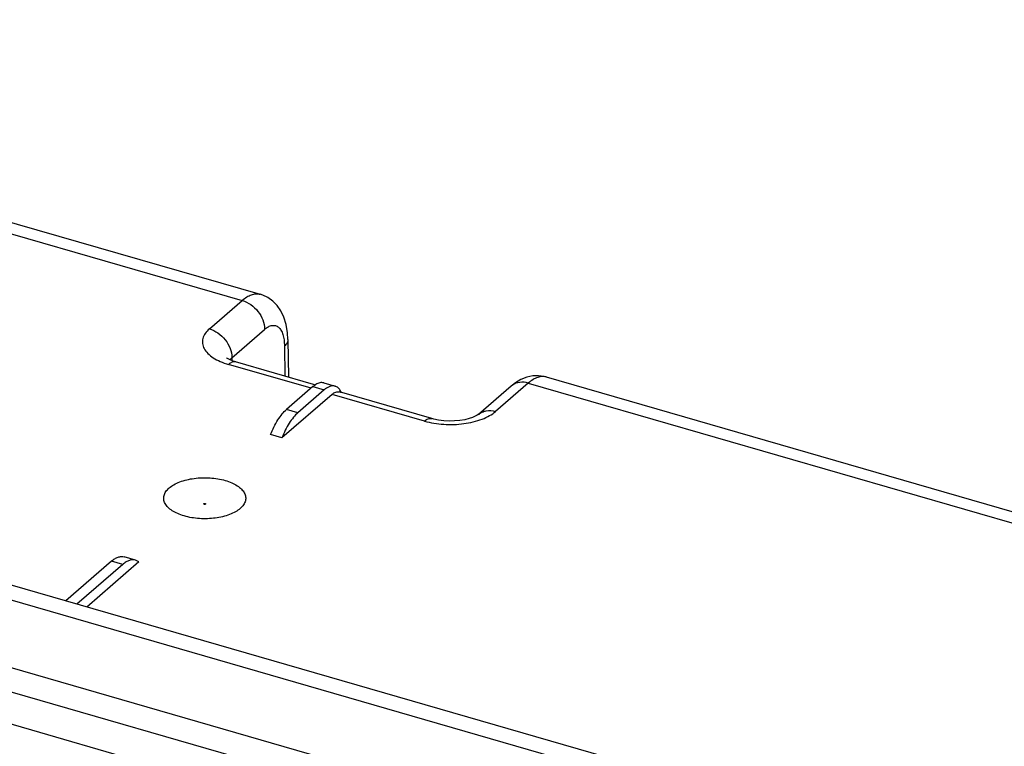
# Model space of a CAD drawing. Units: millimetres. Extents: x 18 to 1714, y -724 to 887.
# Drawn here: x 1484 to 1559, y 722 to 778 of the extents above; entities that cross this region are included whole.
import ezdxf

# ---------------------------------------------------------------- set-up
doc = ezdxf.new("R2010")
doc.units = ezdxf.units.MM
doc.header["$LTSCALE"] = 46.255
doc.layers.add('PR970_323_00_new_view_4_BL142', color=7, linetype='CONTINUOUS')
doc.layers.add('SP980_108_00_new_view_4_BL143', color=7, linetype='CONTINUOUS')

# ---------------------------------------------------------------- blocks, each defined once
blk = doc.blocks.new('PR970_323_00_NEW_VIEW_4_BL142', base_point=(1487.72, 752.264))
at = {"layer": 'PR970_323_00_new_view_4_BL142', "color": 7, "linetype": 'Continuous'}
blk.add_line((1629.89, 691.806), (1411.379, 754.885), dxfattribs=at)
at = {"layer": 'PR970_323_00_new_view_4_BL142', "color": 3, "linetype": 'Continuous'}
for p, q in [((1648.969, 685.144), (1416.797, 752.166)), ((1668.98, 672.317), (1404.566, 748.647))]:
    blk.add_line(p, q, dxfattribs=at)
at = {"layer": 'PR970_323_00_new_view_4_BL142', "color": 9, "linetype": 'Continuous'}
blk.add_line((1668.98, 674.171), (1413.802, 747.835), dxfattribs=at)
blk = doc.blocks.new('SP980_108_00_NEW_VIEW_4_BL143', base_point=(1479.196, 692.225))
at = {"layer": 'SP980_108_00_new_view_4_BL143', "color": 7, "linetype": 'Continuous'}
for p, q in [((1429.186, 777.597), (1502.215, 756.515)), ((1502.214, 756.515), (1502.215, 756.515)), ((1504.347, 753.055), (1504.347, 753.055)), ((1504.347, 753.055), (1504.387, 750.153)), ((1500.331, 751.324), (1500.33, 751.324)), ((1506.317, 749.596), (1500.33, 751.324)), ((1507.101, 749.714), (1507.967, 749.464)), ((1524.194, 750.17), (1524.194, 750.171)), ((1524.194, 750.17), (1653.339, 712.89)), ((1506.269, 749.429), (1504.244, 747.676)), ((1507.135, 749.179), (1505.11, 747.426)), ((1506.487, 749.547), (1506.317, 749.596)), ((1508.42, 748.988), (1508.293, 749.025)), ((1508.488, 748.969), (1508.42, 748.988)), ((1515.389, 746.977), (1508.488, 748.969)), ((1521.502, 749.475), (1518.989, 747.299)), ((1521.502, 749.475), (1521.502, 749.475)), ((1507.738, 748.836), (1503.885, 745.499)), ((1515.389, 746.977), (1515.389, 746.977)), ((1518.989, 747.299), (1518.989, 747.299)), ((1503.885, 745.499), (1503.019, 745.749)), ((1490.794, 736.028), (1487.271, 732.977)), ((1492.631, 736.11), (1491.765, 736.36)), ((1492.885, 735.973), (1492.631, 736.109)), ((1491.66, 735.778), (1488.137, 732.727)), ((1492.885, 735.973), (1488.887, 732.51))]:
    blk.add_line(p, q, dxfattribs=at)
at = {"layer": 'SP980_108_00_new_view_4_BL143', "color": 9, "linetype": 'Continuous'}
for p, q in [((1433.029, 775.613), (1500.825, 756.043)), ((1498.312, 753.866), (1500.825, 756.043)), ((1500.044, 751.649), (1502.557, 753.826)), ((1504.079, 752.543), (1504.111, 750.232)), ((1506.122, 749.302), (1499.776, 751.134)), ((1500.044, 751.649), (1500.047, 751.422)), ((1522.811, 749.696), (1520.298, 747.519)), ((1522.811, 749.696), (1653.339, 712.016)), ((1506.269, 749.429), (1507.135, 749.179)), ((1514.834, 746.787), (1507.738, 748.836)), ((1505.11, 747.426), (1504.244, 747.676)), ((1491.66, 735.778), (1490.794, 736.028)), ((1568.402, 698.873), (1479.635, 724.498))]:
    blk.add_line(p, q, dxfattribs=at)
at = {"layer": 'SP980_108_00_new_view_4_BL143', "color": 7, "linetype": 'Continuous'}
for points in [[(1504.347, 753.055), (1504.319, 753.564), (1504.218, 754.187), (1504.042, 754.761), (1503.8, 755.257), (1503.51, 755.666), (1503.178, 755.998), (1502.81, 756.259), (1502.408, 756.451), (1502.214, 756.515)], [(1500.331, 751.324), (1500.141, 751.384), (1499.914, 751.475), (1499.76, 751.553), (1499.662, 751.614), (1499.631, 751.638)], [(1524.194, 750.17), (1524.03, 750.212), (1523.602, 750.268), (1523.153, 750.25), (1522.698, 750.153), (1522.25, 749.977), (1521.817, 749.721), (1521.502, 749.475)], [(1518.989, 747.299), (1518.97, 747.284), (1518.887, 747.227), (1518.74, 747.148), (1518.53, 747.059), (1518.257, 746.97), (1517.928, 746.891), (1517.554, 746.831), (1517.149, 746.795), (1516.729, 746.788), (1516.313, 746.81), (1515.918, 746.859), (1515.56, 746.931), (1515.389, 746.977)]]:
    blk.add_lwpolyline(points, dxfattribs=at)
blk.add_arc((1507.277, 748.464), 1.278, 25.30201, 30.42966, dxfattribs=at)
at = {"layer": 'SP980_108_00_new_view_4_BL143', "color": 9, "linetype": 'Continuous'}
blk.add_arc((1522.238, 748.626), 1.124, 125.05153, 130.9142, dxfattribs=at)
for points, knots in [([(1500.825, 756.043), (1500.939, 756.142), (1501.167, 756.314), (1501.529, 756.493), (1501.883, 756.569), (1502.111, 756.545), (1502.214, 756.515)], [0, 0, 0, 0, 0.297725, 0.558586, 0.788278, 1, 1, 1, 1]), ([(1500.825, 756.043), (1501.06, 755.975), (1501.519, 755.743), (1502.237, 755.059), (1502.553, 754.311), (1502.557, 753.826)], [0, 0, 0, 0, 0.247483, 0.508503, 1, 1, 1, 1]), ([(1498.312, 753.866), (1498.19, 753.761), (1497.982, 753.539), (1497.787, 753.144), (1497.758, 752.726), (1497.9, 752.321), (1498.191, 751.95), (1498.615, 751.62), (1499.154, 751.339), (1499.559, 751.197), (1499.776, 751.134)], [0, 0, 0, 0, 0.121012, 0.227032, 0.325724, 0.428124, 0.543538, 0.677072, 0.82999, 1, 1, 1, 1]), ([(1498.312, 753.866), (1498.546, 753.798), (1499.005, 753.567), (1499.724, 752.882), (1500.039, 752.135), (1500.044, 751.649)], [0, 0, 0, 0, 0.247483, 0.508502, 1, 1, 1, 1]), ([(1502.557, 753.826), (1502.646, 753.903), (1502.824, 754.032), (1503.114, 754.141), (1503.396, 754.13), (1503.641, 753.991), (1503.832, 753.746), (1503.971, 753.413), (1504.057, 753.002), (1504.077, 752.702), (1504.079, 752.543)], [0, 0, 0, 0, 0.130067, 0.239195, 0.334819, 0.430566, 0.539768, 0.670233, 0.824339, 1, 1, 1, 1]), ([(1504.347, 753.055), (1504.348, 752.964), (1504.292, 752.765), (1504.159, 752.613), (1504.079, 752.543)], [0, 0, 0, 0, 0.461157, 1, 1, 1, 1]), ([(1500.33, 751.324), (1500.289, 751.336), (1500.198, 751.345), (1500.057, 751.314), (1499.913, 751.242), (1499.821, 751.174), (1499.776, 751.134)], [0, 0, 0, 0, 0.211196, 0.441052, 0.702196, 1, 1, 1, 1]), ([(1500.044, 751.649), (1500.028, 751.636), (1499.971, 751.585), (1499.92, 751.527), (1499.887, 751.481)], [0, 0, 0, 0, 0.263123, 1, 1, 1, 1]), ([(1522.811, 749.696), (1522.599, 749.757), (1522.17, 749.808), (1521.756, 749.661), (1521.593, 749.546)], [0, 0, 0, 0, 0.525366, 1, 1, 1, 1]), ([(1524.194, 750.171), (1524.092, 750.2), (1523.865, 750.224), (1523.514, 750.147), (1523.153, 749.967), (1522.926, 749.795), (1522.811, 749.696)], [0, 0, 0, 0, 0.210489, 0.439768, 0.701082, 1, 1, 1, 1]), ([(1514.834, 746.787), (1515.314, 746.649), (1516.33, 746.487), (1517.836, 746.534), (1519.028, 746.808), (1519.827, 747.174), (1520.158, 747.398), (1520.298, 747.519)], [0, 0, 0, 0, 0.263582, 0.537505, 0.790944, 0.902139, 1, 1, 1, 1]), ([(1518.989, 747.299), (1519.07, 747.369), (1519.257, 747.489), (1519.701, 747.622), (1520.067, 747.586), (1520.298, 747.519)], [0, 0, 0, 0, 0.233894, 0.475815, 1, 1, 1, 1]), ([(1514.834, 746.787), (1514.88, 746.827), (1514.971, 746.895), (1515.116, 746.967), (1515.257, 746.998), (1515.348, 746.989), (1515.389, 746.977)], [0, 0, 0, 0, 0.297804, 0.558948, 0.788804, 1, 1, 1, 1]), ([(1497.914, 740.395), (1497.906, 740.397), (1497.893, 740.403), (1497.877, 740.415), (1497.875, 740.434), (1497.887, 740.449), (1497.907, 740.459), (1497.942, 740.468), (1497.971, 740.466), (1497.99, 740.461)], [0, 0, 0, 0, 0.132021, 0.235379, 0.317168, 0.409998, 0.533438, 0.683541, 1, 1, 1, 1]), ([(1497.99, 740.461), (1497.998, 740.458), (1498.011, 740.453), (1498.026, 740.44), (1498.029, 740.421), (1498.017, 740.406), (1497.997, 740.396), (1497.962, 740.388), (1497.932, 740.389), (1497.914, 740.395)], [0, 0, 0, 0, 0.132021, 0.235379, 0.317168, 0.409998, 0.533438, 0.683541, 1, 1, 1, 1])]:
    blk.add_open_spline(points, degree=3, knots=knots, dxfattribs=at)
at = {"layer": 'SP980_108_00_new_view_4_BL143', "color": 7, "linetype": 'Continuous'}
for points, knots in [([(1507.101, 749.714), (1507.007, 749.741), (1506.785, 749.742), (1506.588, 749.652), (1506.49, 749.592)], [0, 0, 0, 0, 0.45905, 1, 1, 1, 1]), ([(1506.49, 749.592), (1506.472, 749.581), (1506.394, 749.532), (1506.322, 749.475), (1506.269, 749.429)], [0, 0, 0, 0, 0.238109, 1, 1, 1, 1]), ([(1507.967, 749.464), (1507.905, 749.482), (1507.769, 749.496), (1507.557, 749.45), (1507.34, 749.342), (1507.204, 749.239), (1507.135, 749.179)], [0, 0, 0, 0, 0.211057, 0.440809, 0.702008, 1, 1, 1, 1]), ([(1507.738, 748.836), (1507.784, 748.875), (1507.875, 748.944), (1508.019, 749.016), (1508.16, 749.047), (1508.251, 749.037), (1508.293, 749.025)], [0, 0, 0, 0, 0.29851, 0.559496, 0.788819, 1, 1, 1, 1]), ([(1508.378, 749.111), (1508.328, 749.196), (1508.215, 749.345), (1508.049, 749.44), (1507.967, 749.464)], [0, 0, 0, 0, 0.533565, 1, 1, 1, 1]), ([(1503.019, 745.749), (1503.172, 746.141), (1503.437, 746.691), (1503.882, 747.316), (1504.121, 747.57), (1504.244, 747.676)], [0, 0, 0, 0, 0.548447, 0.789277, 1, 1, 1, 1]), ([(1505.11, 747.426), (1504.987, 747.32), (1504.749, 747.066), (1504.303, 746.441), (1504.038, 745.891), (1503.885, 745.499)], [0, 0, 0, 0, 0.210723, 0.451553, 1, 1, 1, 1]), ([(1496.377, 739.497), (1496.206, 739.546), (1495.887, 739.659), (1495.463, 739.879), (1495.129, 740.139), (1494.899, 740.431), (1494.788, 740.751), (1494.81, 741.08), (1494.964, 741.391), (1495.229, 741.673), (1495.595, 741.92), (1496.224, 742.209), (1497.163, 742.424), (1498.349, 742.461), (1499.149, 742.334), (1499.527, 742.225)], [0, 0, 0, 0, 0.069889, 0.132913, 0.187906, 0.235397, 0.277524, 0.318146, 0.361734, 0.411576, 0.469198, 0.534558, 0.68369, 0.844902, 1, 1, 1, 1]), ([(1499.527, 742.225), (1499.697, 742.176), (1500.016, 742.063), (1500.441, 741.842), (1500.775, 741.582), (1501.005, 741.29), (1501.116, 740.971), (1501.093, 740.642), (1500.94, 740.331), (1500.674, 740.049), (1500.309, 739.801), (1499.679, 739.513), (1498.741, 739.297), (1497.555, 739.26), (1496.755, 739.388), (1496.377, 739.497)], [0, 0, 0, 0, 0.069889, 0.132913, 0.187906, 0.235397, 0.277524, 0.318146, 0.361734, 0.411576, 0.469198, 0.534558, 0.68369, 0.844902, 1, 1, 1, 1]), ([(1490.794, 736.028), (1490.874, 736.097), (1491.034, 736.218), (1491.287, 736.344), (1491.534, 736.397), (1491.693, 736.38), (1491.765, 736.359)], [0, 0, 0, 0, 0.298558, 0.559458, 0.78877, 1, 1, 1, 1]), ([(1492.631, 736.109), (1492.559, 736.13), (1492.4, 736.147), (1492.153, 736.094), (1491.9, 735.968), (1491.74, 735.847), (1491.66, 735.778)], [0, 0, 0, 0, 0.21123, 0.440542, 0.701442, 1, 1, 1, 1])]:
    blk.add_open_spline(points, degree=3, knots=knots, dxfattribs=at)

msp = doc.modelspace()

# ---------------------------------------------------------------- block references
at = {"layer": 'PR970_323_00_new_view_4_BL142'}
msp.add_blockref('PR970_323_00_NEW_VIEW_4_BL142', (1487.72, 752.264), dxfattribs=at)
at = {"layer": 'SP980_108_00_new_view_4_BL143'}
msp.add_blockref('SP980_108_00_NEW_VIEW_4_BL143', (1479.196, 692.225), dxfattribs=at)

doc.saveas('drawing.dxf')
